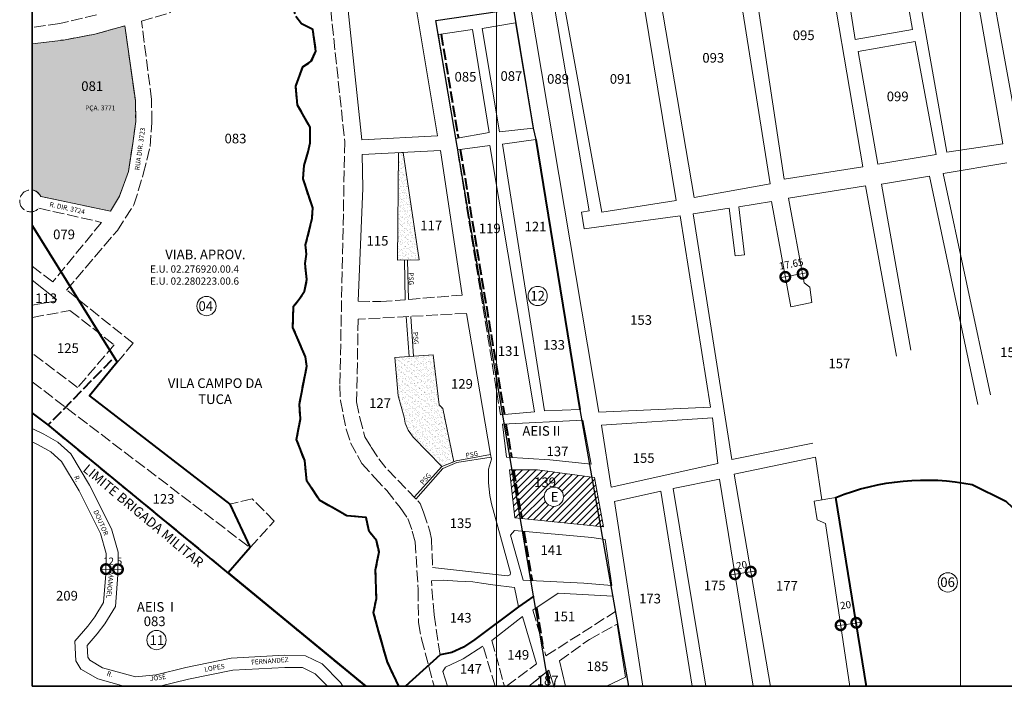
# Model space of a CAD drawing. Extents: x 183092 to 364274, y 1671495 to 3341629.
# Drawn here: x 183092 to 184116, y 1671495 to 1672189 of the extents above; entities that cross this region are included whole.
import ezdxf

# ---------------------------------------------------------------- set-up
doc = ezdxf.new("R2010")
doc.units = 0
doc.header["$MEASUREMENT"] = 0
doc.header["$XCLIPFRAME"] = 2
doc.linetypes.add('ACAD_ISO02W100', pattern=[15, 12, -3])
doc.layers.get('Defpoints').update_dxf_attribs({"linetype": 'CONTINUOUS'})
for name, color, linetype, lineweight in [('P-Area_escola', 6, 'CONTINUOUS', 9), ('P-Area_verde', 3, 'CONTINUOUS', 20), ('P-Cotas', 5, 'CONTINUOUS', 9), ('P-Ident_Area_Comp', 7, 'CONTINUOUS', 40), ('P-Ident_Area_Escola', 6, 'CONTINUOUS', 40), ('P-Ident_Area_Verde', 7, 'CONTINUOUS', 20), ('P-Ident_SUBUEU', 5, 'CONTINUOUS', 40), ('P-Ident_Trac_Viario', 7, 'CONTINUOUS', 20), ('P-Lim_area_comp', 40, 'ACAD_ISO02W100', 40), ('P-Lim_SUBUEU', 5, 'CONTINUOUS', 40), ('P-Lim_trac_viario', 1, 'CONTINUOUS', 20), ('P-Lim_trac_viario_proj', 1, 'ACAD_ISO02W100', 20), ('P-Malha', 7, 'CONTINUOUS', 9), ('P-Num_Quarteirão', 5, 'CONTINUOUS', 40), ('P-Texto_Geral', 5, 'CONTINUOUS', 20)]:
    doc.layers.add(name, color=color, linetype=linetype, lineweight=lineweight)
doc.layers.add('P-Gauss_Krueger', color=3, linetype='CONTINUOUS')
doc.layers.add('P-Imagem_raster', color=251, linetype='CONTINUOUS')
doc.styles.add('SIMPLEX', font='simplex.shx')
doc.dimstyles.get("Standard").update_dxf_attribs({"dimtxt": 7.5, "dimasz": 20, "dimexe": 0.18, "dimexo": 0.0625, "dimgap": 5, "dimtad": 1, "dimzin": 0, "dimdsep": 46, "dimtxsty": 'Standard', "dimblk": 'DOTSMALL', "dimcen": 0.09, "dimdle": 6, "dimse1": 1, "dimse2": 1, "dimadec": 0, "dimazin": 0, "dimtfac": 1, "dimtofl": 0, "dimtmove": 2, "dimatfit": 2, "dimldrblk": 'DOTSMALL', "dimfxl": 0, "dimtolj": 1, "dimtzin": 0, "dimlwd": 13, "dimarcsym": 0})
picture_1 = doc.add_image_def('image1.tif', size_in_pixel=(9992, 13435))
pattern_1 = [(37.5, (0, 0), (-0.157483395, 4.8170594225), [0, -3.8, 0, -4.25, 0, -4.0625]), (7.5, (0, 0), (4.424441763, 7.055365163), [0, -2.05, 0, -3.425, 0, -1.3125]), (327.5, (-3.075, 0), (7.785354654, 0.014147634), [0, -1.25, 0, -4.5, 0, -5.875]), (317.5, (-3.075, 0), (7.515316511, 2.194188912), [0, -0.625, 0, -2.95, 0, -3.375])]

# ---------------------------------------------------------------- blocks, each defined once
blk = doc.blocks.new('_DotSmall')
at = {"layer": 'P-Texto_Geral', "color": 0, "const_width": 0.5}
blk.add_lwpolyline([(-0.0625, 0, 1), (0.0625, 0, 1)], format="xyb", close=True, dxfattribs=at)
blk = doc.blocks.new('*D58')
at = {"layer": 'Defpoints', "color": 0}
for p in [(183945.4, 1671559.3), (183945.4, 1671559.3), (183961.7, 1671561.8)]:
    blk.add_point(p, dxfattribs=at)
at = {"layer": 'P-Cotas', "color": 0, "lineweight": 13}
blk.add_line((183967.6, 1671562.6), (183939.5, 1671558.4), dxfattribs=at)
at = {"layer": 'P-Cotas', "color": 0, "lineweight": 13, "xscale": 20, "yscale": 20, "zscale": 20}
for p, rotation in [((183961.7, 1671561.8), 8.500516280711432), ((183945.4, 1671559.3), 188.5005162807114)]:
    blk.add_blockref('_DotSmall', p, dxfattribs=dict(at, rotation=rotation))
at = {"layer": 'P-Cotas', "color": 0, "insert": (183950.6, 1671580.3), "char_height": 7.5, "attachment_point": 5, "rotation": 8.5005}
blk.add_mtext('\\A1;20', dxfattribs=at)
blk = doc.blocks.new('*D59')
at = {"layer": 'Defpoints', "color": 0}
for p in [(183835.5, 1671612.3), (183835.5, 1671612.3), (183852, 1671615)]:
    blk.add_point(p, dxfattribs=at)
at = {"layer": 'P-Cotas', "color": 0, "lineweight": 13}
blk.add_line((183857.9, 1671616), (183829.6, 1671611.3), dxfattribs=at)
at = {"layer": 'P-Cotas', "color": 0, "lineweight": 13, "xscale": 20, "yscale": 20, "zscale": 20}
for p, rotation in [((183852, 1671615), 9.286775557208218), ((183835.5, 1671612.3), 189.2867755572082)]:
    blk.add_blockref('_DotSmall', p, dxfattribs=dict(at, rotation=rotation))
at = {"layer": 'P-Cotas', "color": 0, "insert": (183842.5, 1671621.8), "char_height": 7.5, "attachment_point": 5, "rotation": 9.2868}
blk.add_mtext('\\A1;20', dxfattribs=at)
blk = doc.blocks.new('*D60')
at = {"layer": 'Defpoints', "color": 0}
for p in [(183887.9, 1671921.5), (183887.9, 1671921.5), (183905.9, 1671924.8)]:
    blk.add_point(p, dxfattribs=at)
at = {"layer": 'P-Cotas', "color": 0, "lineweight": 13}
blk.add_line((183911.8, 1671925.9), (183882, 1671920.4), dxfattribs=at)
at = {"layer": 'P-Cotas', "color": 0, "lineweight": 13, "xscale": 20, "yscale": 20, "zscale": 20}
for p, rotation in [((183887.9, 1671921.5), 190.427896858944), ((183905.9, 1671924.8), 10.42789685894404)]:
    blk.add_blockref('_DotSmall', p, dxfattribs=dict(at, rotation=rotation))
at = {"layer": 'P-Cotas', "color": 0, "insert": (183894, 1671934.9), "char_height": 7.5, "attachment_point": 5, "rotation": 10.4279}
blk.add_mtext('\\A1;17.65', dxfattribs=at)

msp = doc.modelspace()

# ---------------------------------------------------------------- hatches: boundary and pattern name
at = {"layer": 'P-Area_escola'}
h = msp.add_hatch(dxfattribs=at)
h.set_pattern_fill('ANSI31', color=256, scale=40, style=0)
h.paths.add_polyline_path([(183689.676, 1671712.735), (183630.329, 1671721.029), (183601.011, 1671720.988), (183606.88, 1671670.849), (183698.807, 1671661.517)])
h.paths.add_polyline_path([(183657.245, 1671692.894, -1), (183637.215, 1671692.894, -1)], flags=16)
h.paths.add_polyline_path([(183641.442, 1671700.362), (183652.649, 1671700.362), (183652.649, 1671685.339), (183641.442, 1671685.339)], flags=8)
at = {"layer": 'P-Area_verde', "lineweight": 9}
h = msp.add_hatch(dxfattribs=at)
h.set_pattern_fill('AR-SAND', color=256, scale=2.5, style=0)
h.set_pattern_definition(pattern_1)
h.paths.add_polyline_path([(183201.455, 1672182.548), (183170.247, 1672173.861), (183137.594, 1672167.78), (183105.113, 1672163.819), (183105.068, 1672050.8), (183208.091, 1672050.8), (183209.557, 1672060.092), (183212.632, 1672083.027), (183212.282, 1672104.94)])
h.paths.add_polyline_path([(183105.068, 1672050.8), (183105.053, 1672011.802, -0.25648606), (183113.812, 1672005.169), (183186.363, 1671989.886), (183195.645, 1672005.373), (183204.962, 1672030.964), (183208.091, 1672050.8)])
h.paths.add_polyline_path([(183155.677, 1672100.903), (183195.857, 1672100.903), (183195.857, 1672091.722), (183155.677, 1672091.722)], flags=24)
h = msp.add_hatch(dxfattribs=at)
h.set_pattern_fill('AR-SAND', color=256, scale=2.5, style=0)
h.set_pattern_definition(pattern_1)
h.paths.add_polyline_path([(183484.792, 1671938.696), (183507.354, 1671939.092), (183490.755, 1672050.8), (183490.523, 1672050.8), (183485.624, 1672050.553)])
h = msp.add_hatch(dxfattribs=at)
h.set_pattern_fill('AR-SAND', color=256, scale=2.503797, style=0)
h.set_pattern_definition([(37.5, (-300761.5208, -5011480.7133), (-0.157722564, 4.82437505), [0, -3.805771028, 0, -4.256454439, 0, -4.0686696844]), (7.5, (-300761.521, -5011480.7133), (4.4311611255, 7.0660800865), [0, -2.0531133177, 0, -3.4302015186, 0, -1.3144932827]), (327.5, (-300764.6004, -5011480.7133), (7.7971782067, 0.0141691197), [0, -1.2518983644, 0, -4.506834112, 0, -5.8839223129]), (317.5, (-300764.6004, -5011480.713), (7.526729959, 2.1975212085), [0, -0.6259491822, 0, -2.95448014, 0, -3.380125584])])
h.paths.add_polyline_path([(183485.526, 1671797.714), (183491.705, 1671775.58), (183492.747, 1671769.271), (183495.872, 1671762.21), (183501.122, 1671754.961), (183530.731, 1671724.31), (183543.297, 1671729.216), (183531.964, 1671784.522), (183527.97, 1671788.38), (183521.769, 1671840.366), (183481.869, 1671837.781)])

# ---------------------------------------------------------------- linework, layer by layer
at = {"layer": 'P-Area_escola'}
msp.add_lwpolyline([(183606.88, 1671670.849), (183606.88, 1671670.849), (183698.807, 1671661.517), (183698.807, 1671661.517), (183689.676, 1671712.735), (183689.676, 1671712.735), (183630.329, 1671721.029), (183601.011, 1671720.988), (183606.88, 1671670.849)], dxfattribs=at)
msp.add_circle((183647.23, 1671692.894), 10.015, dxfattribs=at)
at = {"layer": 'P-Area_verde'}
msp.add_lwpolyline([(183105, 1672163.805), (183137.594, 1672167.78), (183170.247, 1672173.861), (183201.455, 1672182.548), (183201.455, 1672182.548), (183212.282, 1672104.94), (183212.282, 1672104.94), (183212.632, 1672083.027), (183209.557, 1672060.092), (183204.962, 1672030.964), (183195.645, 1672005.373), (183186.362, 1671989.885), (183186.362, 1671989.885), (183186.222, 1671989.916), (183186.222, 1671989.916), (183113.812, 1672005.169), (183113.812, 1672005.169), (183113.812, 1672005.169, 0.25773238), (183105, 1672011.81, 0.25773238)], format="xyb", dxfattribs=at)
at = {"layer": 'P-Area_verde', "linetype": 'Continuous', "flags": 128}
msp.add_lwpolyline([(183484.792, 1671938.696), (183507.354, 1671939.092), (183490.753, 1672050.812), (183485.624, 1672050.553), (183484.792, 1671938.696)], dxfattribs=at)
at = {"layer": 'P-Area_verde'}
msp.add_lwpolyline([(183530.731, 1671724.31), (183501.122, 1671754.961), (183495.872, 1671762.21), (183492.747, 1671769.271), (183491.705, 1671775.58), (183485.526, 1671797.714), (183481.869, 1671837.781), (183481.869, 1671837.781), (183521.769, 1671840.366), (183521.769, 1671840.366), (183521.769, 1671840.366), (183527.97, 1671788.38), (183531.964, 1671784.522), (183543.297, 1671729.216), (183543.297, 1671729.216), (183530.731, 1671724.31)], dxfattribs=at)
at = {"layer": 'P-Cotas', "lineweight": 13}
msp.add_line((183175.648, 1671617.729), (183200.145, 1671617.34), dxfattribs=at)
at = {"layer": 'P-Gauss_Krueger'}
for p, q in [((183105, 1674270), (183105, 1671496)), ((183105, 1671496), (185518, 1671496))]:
    msp.add_line(p, q, dxfattribs=at)
at = {"layer": 'P-Ident_SUBUEU', "lineweight": 9}
for centre, radius in [((183630.496, 1671901.646), 10.006), ((183286.159, 1671891.106), 10.015), ((184056.843, 1671603.844), 10.015), ((183234.205, 1671543.888), 10.015)]:
    msp.add_circle(centre, radius, dxfattribs=at)
at = {"layer": 'P-Lim_area_comp', "flags": 128}
for points in [[(183485.961, 1671496), (183474.294, 1671521.011), (183466.086, 1671549.706), (183459.773, 1671572.41), (183462.927, 1671587.074), (183462.927, 1671587.074), (183461.98, 1671617.03), (183461.98, 1671617.03), (183465.586, 1671635.758), (183465.586, 1671635.758), (183462.802, 1671647.406), (183455.35, 1671656.6), (183452.095, 1671671.212), (183452.095, 1671671.212), (183452.095, 1671671.212), (183452.095, 1671671.212), (183431.989, 1671672.997), (183431.989, 1671672.997), (183403.802, 1671689.45), (183403.802, 1671689.45), (183403.802, 1671689.45), (183390.576, 1671709.065), (183388.299, 1671730.412), (183388.299, 1671730.412), (183379.836, 1671752.495), (183379.836, 1671752.495), (183379.836, 1671752.495), (183383.802, 1671773.888), (183382.73, 1671789.031), (183382.73, 1671789.031), (183390.527, 1671828.716), (183390.527, 1671828.716), (183389.227, 1671838.326), (183375.966, 1671868.973), (183375.966, 1671868.973), (183376.631, 1671890.975), (183376.631, 1671890.975), (183376.631, 1671890.975), (183382.67, 1671898.317), (183387.941, 1671906.508), (183390.541, 1671918.715), (183388.721, 1671935.338), (183390.287, 1671945.031), (183390.287, 1671945.031), (183389.24, 1671954.647), (183395.937, 1671982.448), (183395.937, 1671982.448), (183395.937, 1671982.448), (183396.621, 1671993.19), (183386.726, 1672023.306), (183386.726, 1672023.306), (183386.726, 1672023.306), (183387.606, 1672037.327), (183391.994, 1672051.349), (183393.887, 1672060.763), (183394.067, 1672077.108), (183380.747, 1672100.002), (183380.747, 1672100.002), (183379.036, 1672119.686), (183379.036, 1672119.686), (183386.486, 1672139.863), (183395.084, 1672145.693), (183399.953, 1672156.069), (183396.833, 1672178.666), (183384.969, 1672184.592), (183379.036, 1672192.133), (183379.036, 1672192.133), (183379.036, 1672192.133), (183368.566, 1672230.248), (183368.566, 1672230.248), (183368.566, 1672230.248), (183368.566, 1672230.248), (183369.392, 1672250.917), (183370.788, 1672258.743), (183369.172, 1672276.723), (183367.095, 1672285.022), (183366.623, 1672297.021), (183366.161, 1672303.476), (183364.776, 1672314.31), (183357.702, 1672323.011), (183347.056, 1672328.97), (183330.901, 1672337.172), (183324.438, 1672342.567)], [(183451.82, 1671496), (183451.82, 1671496), (183451.82, 1671496), (183451.82, 1671496), (183451.82, 1671496), (183121.654, 1671767.548), (183121.654, 1671767.548), (183121.654, 1671767.548), (183121.654, 1671767.548), (183121.654, 1671767.548), (183190.28, 1671837.834)]]:
    msp.add_lwpolyline(points, dxfattribs=at)
at = {"layer": 'P-Lim_area_comp'}
for points in [[(183530.057, 1672173.764), (183548.021, 1672065.827)], [(183550.017, 1672053.834), (183595.862, 1671778.365)], [(183597.506, 1671768.488), (183603.268, 1671733.868)], [(183605.411, 1671720.994), (183613.874, 1671670.139)], [(183616.077, 1671656.902), (183624.593, 1671605.734)], [(183629.286, 1671577.536), (183635.604, 1671539.574)], [(183640.337, 1671511.135), (183642.856, 1671496)]]:
    msp.add_lwpolyline(points, dxfattribs=at)
at = {"layer": 'P-Lim_SUBUEU', "color": 5, "lineweight": 30}
for p, q in [((183524.464, 1672188.214), (183605.187, 1672199.922)), ((183605.209, 1672199.926), (183625.859, 1672076.264)), ((183642.192, 1671496), (183524.464, 1672188.214)), ((183625.859, 1672076.264), (183627.129, 1672070.304)), ((183627.129, 1672070.304), (183628.399, 1672064.344)), ((183674.17, 1671783.718), (183725.008, 1671496))]:
    msp.add_line(p, q, dxfattribs=at)
at = {"layer": 'P-Lim_SUBUEU'}
msp.add_line((183628.399, 1672064.344), (183674.17, 1671783.718), dxfattribs=at)
for points in [[(183485.961, 1671496), (183474.294, 1671521.011), (183466.086, 1671549.706), (183459.773, 1671572.41), (183462.927, 1671587.074), (183462.927, 1671587.074), (183461.98, 1671617.03), (183461.98, 1671617.03), (183465.586, 1671635.758), (183465.586, 1671635.758), (183462.802, 1671647.406), (183455.35, 1671656.6), (183452.095, 1671671.212), (183452.095, 1671671.212), (183452.095, 1671671.212), (183452.095, 1671671.212), (183431.989, 1671672.997), (183431.989, 1671672.997), (183403.802, 1671689.45), (183403.802, 1671689.45), (183403.802, 1671689.45), (183390.576, 1671709.065), (183388.299, 1671730.412), (183388.299, 1671730.412), (183379.836, 1671752.495), (183379.836, 1671752.495), (183379.836, 1671752.495), (183383.802, 1671773.888), (183382.73, 1671789.031), (183382.73, 1671789.031), (183390.527, 1671828.716), (183390.527, 1671828.716), (183389.227, 1671838.326), (183375.966, 1671868.973), (183375.966, 1671868.973), (183376.631, 1671890.975), (183376.631, 1671890.975), (183376.631, 1671890.975), (183382.67, 1671898.317), (183387.941, 1671906.508), (183390.541, 1671918.715), (183388.721, 1671935.338), (183390.287, 1671945.031), (183390.287, 1671945.031), (183389.24, 1671954.647), (183395.937, 1671982.448), (183395.937, 1671982.448), (183395.937, 1671982.448), (183396.621, 1671993.19), (183386.726, 1672023.306), (183386.726, 1672023.306), (183386.726, 1672023.306), (183387.606, 1672037.327), (183391.994, 1672051.349), (183393.887, 1672060.763), (183394.067, 1672077.108), (183380.747, 1672100.002), (183380.747, 1672100.002), (183379.036, 1672119.686), (183379.036, 1672119.686), (183386.486, 1672139.863), (183395.084, 1672145.693), (183399.953, 1672156.069), (183396.833, 1672178.666), (183384.969, 1672184.592), (183379.036, 1672192.133)], [(183104.886, 1671974.999), (183104.886, 1671974.999), (183193.451, 1671832.74), (183193.451, 1671832.74), (183193.451, 1671832.74), (183193.451, 1671832.74), (183193.451, 1671832.74), (183193.451, 1671832.74), (183193.451, 1671832.74), (183193.451, 1671832.74), (183164.459, 1671797.754), (183310.4, 1671685.223), (183331.415, 1671640.059), (183308.596, 1671613.796), (183308.596, 1671613.796), (183451.82, 1671496), (183451.82, 1671496), (183451.82, 1671496), (183451.82, 1671496)], [(183451.82, 1671496), (183121.654, 1671767.548), (183105, 1671780.276)], [(183626.307, 1671589.402), (183610.446, 1671578.331), (183565.031, 1671544.391), (183553.192, 1671536.44), (183541.159, 1671531.009), (183528.93, 1671528.657), (183493.012, 1671496)]]:
    msp.add_lwpolyline(points, dxfattribs=at)
msp.add_lwpolyline([(183972.326, 1671495.748), (183972.326, 1671495.748), (183972.326, 1671495.748), (183972.326, 1671495.748), (183940.547, 1671692.194, -0.14576184), (184082.289, 1671705.533), (184117.254, 1671688.228), (184144.195, 1671662.619), (184178.166, 1671626.414), (184191.707, 1671610.019), (184204.717, 1671593.625), (184216.565, 1671574.826), (184227.56, 1671551.856), (184236.653, 1671532.463), (184248.203, 1671514.789), (184144.522, 1671496)], format="xyb", dxfattribs=at)
at = {"layer": 'P-Lim_trac_viario'}
msp.add_line((183647.592, 1671494.755), (183642.234, 1671512.652), dxfattribs=at)
for points in [[(184257.036, 1672083.397), (184257.036, 1672083.397), (184257.036, 1672083.397), (184131.485, 1672063.096), (184131.485, 1672063.096), (184084.616, 1672321.296), (184084.616, 1672321.296), (184214.179, 1672340.907), (184214.179, 1672340.907)], [(183968.564, 1672035.954), (183924.474, 1672294.679), (183924.474, 1672294.679), (183847.601, 1672283.148), (183847.601, 1672283.148), (183847.601, 1672283.148), (183847.601, 1672283.148), (183886.554, 1672023.236), (183886.554, 1672023.236), (183886.554, 1672023.236), (183968.564, 1672035.954)], [(183872.269, 1672018.163), (183872.269, 1672018.163), (183872.269, 1672018.163), (183872.269, 1672018.163), (183872.269, 1672018.163), (183830.705, 1672280.316), (183830.705, 1672280.316), (183749.276, 1672263.282), (183749.276, 1672263.282), (183749.276, 1672263.282), (183793.316, 1672004.066), (183793.316, 1672004.066), (183872.269, 1672018.163)], [(183697.179, 1671988.655), (183650.388, 1672246.489), (183650.388, 1672246.489), (183650.388, 1672246.489), (183650.388, 1672246.489), (183731.95, 1672260.122), (183774.523, 1672000.849), (183697.179, 1671988.655)], [(183625.859, 1672076.264), (183625.859, 1672076.264), (183607.395, 1672185.553), (183607.395, 1672185.553), (183572.672, 1672179.886), (183590.668, 1672072.332), (183590.668, 1672072.332)], [(184044.835, 1672048.9), (183984.172, 1672038.78), (183984.172, 1672038.78), (183963.59, 1672155.825), (183963.59, 1672155.825), (184023.034, 1672166.221), (184023.034, 1672166.221), (184044.835, 1672048.9)], [(183594.064, 1672059.554), (183637.73, 1671782.094), (183674.17, 1671783.718), (183674.17, 1671783.718), (183628.399, 1672064.344), (183628.399, 1672064.344), (183628.399, 1672064.344), (183628.399, 1672064.344), (183628.399, 1672064.344), (183594.064, 1672059.554)], [(183817.849, 1671727.414), (183706.729, 1671702.68), (183696.723, 1671767.409), (183696.723, 1671767.409), (183812.056, 1671775.039)], [(183642.947, 1671731.31), (183597.945, 1671734.211), (183593.88, 1671768.301), (183677.297, 1671772.606), (183677.297, 1671772.606), (183685.917, 1671726.668)], [(183700.559, 1671648.391), (183686.671, 1671650.511), (183606.479, 1671657.771), (183606.479, 1671657.771), (183602.153, 1671653.008), (183615.466, 1671606.194), (183678.569, 1671603.01), (183707.729, 1671600.462), (183707.729, 1671600.462)]]:
    msp.add_lwpolyline(points, close=True, dxfattribs=at)
for points in [[(184113.912, 1672059.658), (184113.912, 1672059.658), (184056.001, 1672051.238), (184010.312, 1672307.858), (184010.312, 1672307.858), (184068.984, 1672318.294), (184068.984, 1672318.294), (184113.912, 1672059.658), (184113.912, 1672059.658)], [(183960.591, 1672168.307), (183940.606, 1672297.63), (183940.606, 1672297.63), (183997.693, 1672307.204), (183997.693, 1672307.204), (183997.693, 1672307.204), (184020.036, 1672178.832), (183960.591, 1672168.307)], [(183426.493, 1672264.223), (183447.741, 1672063.987), (183447.741, 1672063.987), (183526.47, 1672068.296), (183526.47, 1672068.296), (183496.874, 1672245.39)], [(183640.771, 1672244.767), (183683.907, 1671990.106), (183683.907, 1671990.106), (183683.907, 1671990.106), (183676.095, 1671988.844), (183678.806, 1671971.409), (183678.806, 1671971.409), (183778.644, 1671984.802), (183778.644, 1671984.802), (183778.644, 1671984.802), (183778.644, 1671984.802), (183809.97, 1671786.102), (183809.97, 1671786.102), (183809.97, 1671786.102), (183809.97, 1671786.102)], [(183809.97, 1671786.102), (183694.092, 1671780.728), (183694.092, 1671780.728), (183694.092, 1671780.728), (183694.092, 1671780.728), (183694.092, 1671780.728), (183694.092, 1671780.728), (183694.092, 1671780.728), (183694.092, 1671780.728), (183616.649, 1672240.46)], [(183545.075, 1672065.306), (183579.963, 1672071.484), (183562.791, 1672178.688), (183527.311, 1672173.351)], [(183552.045, 1671902.594), (183529.541, 1672052.764), (183529.541, 1672052.764), (183529.541, 1672052.764), (183448.017, 1672048.66), (183448.017, 1672048.66), (183448.594, 1672013.625), (183448.594, 1672013.625), (183443.893, 1671896.083), (183443.893, 1671896.083), (183443.893, 1671896.083)], [(183591.799, 1671777.993), (183627.094, 1671781.226), (183627.094, 1671781.226), (183580.564, 1672058.118), (183580.564, 1672058.118), (183547.009, 1672053.412)], [(184118.354, 1672040.168), (184052.108, 1672028.955), (184052.108, 1672028.955), (184101.36, 1671798.966), (184101.36, 1671798.966), (184101.36, 1671798.966)], [(184087.929, 1671788.73), (184087.929, 1671788.73), (184087.929, 1671788.73), (184037.677, 1672026.138), (184037.677, 1672026.138), (183987.769, 1672017.742), (183987.769, 1672017.742), (183987.769, 1672017.742), (184018.464, 1671845.416), (184018.464, 1671845.416)], [(184003.471, 1671838.967), (184003.471, 1671838.967), (183971.413, 1672016.175), (183971.413, 1672016.175), (183971.413, 1672016.175), (183891.121, 1672003.216), (183891.121, 1672003.216), (183907.676, 1671915.202), (183907.676, 1671915.202), (183913.415, 1671910.655), (183915.498, 1671894.731), (183893.585, 1671890.425), (183873.458, 1671999.789), (183873.458, 1671999.789), (183839.654, 1671994.35), (183845.319, 1671944.468), (183835.822, 1671943.352), (183829.484, 1671992.919), (183792.041, 1671987.161), (183792.041, 1671987.161), (183792.041, 1671987.161), (183792.041, 1671987.161), (183832.18, 1671731.64), (183832.18, 1671731.64), (183832.18, 1671731.64), (183916.53, 1671748.702)], [(183105, 1671918.206), (183130.079, 1671898.007), (183128.933, 1671896.074), (183105, 1671892.078)], [(183521.206, 1671619.239), (183599.02, 1671610.49), (183601.994, 1671611.765), (183602.357, 1671613.713), (183582.477, 1671685.599), (183580.654, 1671694.121), (183579.345, 1671707.345), (183579.2, 1671721.732), (183582.399, 1671732.05), (183581.532, 1671736.819), (183556.476, 1671883.575)], [(183427.912, 1671496), (183425.591, 1671499.865), (183406.565, 1671519.043), (183388.969, 1671527.631), (183367.31, 1671528.017), (183311.82, 1671525.118), (183264.696, 1671515.337), (183233.84, 1671507.894), (183212.327, 1671505.616), (183178.076, 1671515.105), (183164.787, 1671522.826), (183162.788, 1671526.222), (183161.984, 1671538.271), (183172.613, 1671550.455), (183180.454, 1671560.902), (183191.412, 1671578.892), (183194.054, 1671611.71), (183194.43, 1671635.385), (183187.568, 1671659.385), (183164.642, 1671705.071), (183145.066, 1671737.553), (183131.692, 1671749.738), (183116.95, 1671758.048), (183105, 1671763.897)], [(183200.219, 1671496), (183173.188, 1671503.489), (183155.676, 1671513.663), (183150.513, 1671522.434), (183149.168, 1671542.595), (183162.892, 1671558.326), (183170.093, 1671567.921), (183179.191, 1671582.857), (183181.562, 1671612.312), (183181.903, 1671633.731), (183175.872, 1671654.824), (183153.687, 1671699.033), (183135.3, 1671729.54), (183124.32, 1671739.544), (183111.128, 1671746.981), (183105, 1671749.98)], [(183530.731, 1671724.31), (183545.691, 1671730.15), (183581.563, 1671736.647)], [(183531.906, 1671722.312), (183546.505, 1671728.397), (183546.505, 1671728.397), (183582.034, 1671734.057)], [(183925.924, 1671689.71), (183919.306, 1671733.991), (183919.306, 1671733.991), (183919.306, 1671733.991), (183834.643, 1671716.401), (183834.643, 1671716.401), (183872.478, 1671495.681), (183872.478, 1671495.681), (183872.478, 1671495.681)], [(183502.102, 1671692.31), (183530.731, 1671724.31)], [(183531.906, 1671722.312), (183531.906, 1671722.312), (183531.906, 1671722.312)], [(183606.88, 1671670.849), (183606.88, 1671670.849), (183698.807, 1671661.517), (183698.807, 1671661.517), (183689.676, 1671712.735), (183689.676, 1671712.735), (183630.329, 1671721.029), (183601.011, 1671720.988), (183606.88, 1671670.849)], [(183854.505, 1671496), (183819.344, 1671711.025), (183819.344, 1671711.025), (183819.344, 1671711.025), (183771.249, 1671701.291), (183805.25, 1671496)], [(183739.891, 1671496), (183710.364, 1671687.97), (183710.364, 1671687.97), (183758.672, 1671698.671), (183758.672, 1671698.671), (183791.184, 1671496)], [(183972.326, 1671495.748), (183972.326, 1671495.748), (183940.6, 1671692.203), (183918.065, 1671688.375), (183921.046, 1671669.023), (183929.592, 1671665.168), (183954.916, 1671495.735), (183954.916, 1671495.735)], [(183519.938, 1671605.633), (183532.232, 1671606.258), (183546.982, 1671605.288), (183563.091, 1671604.319), (183572.212, 1671603.155), (183583.857, 1671601.409), (183606.37, 1671598.5), (183606.37, 1671598.5), (183610.446, 1671578.331), (183610.446, 1671578.331), (183610.446, 1671578.331), (183565.031, 1671544.391), (183553.192, 1671536.44), (183541.159, 1671531.009), (183528.93, 1671528.657), (183528.93, 1671528.657)], [(183711.27, 1671573.577), (183708.705, 1671589.547), (183708.705, 1671589.547), (183651.881, 1671592.701), (183651.881, 1671592.701), (183651.881, 1671592.701), (183625.442, 1671574.957)], [(183629.348, 1671519.25), (183614.812, 1671568.376), (183614.812, 1671568.376), (183582.933, 1671543.495), (183582.933, 1671543.495)], [(183713.139, 1671560.457), (183721.688, 1671505.425), (183702.038, 1671496)], [(183573.605, 1671537.634), (183552.851, 1671524.242), (183534.76, 1671515.83), (183531.883, 1671511.037), (183536.582, 1671496)], [(183659.441, 1671496), (183653.3, 1671522.181)], [(183411.818, 1671496), (183399.181, 1671508.738), (183385.977, 1671515.182), (183367.525, 1671515.511), (183313.425, 1671512.685), (183267.433, 1671503.139), (183237.837, 1671496)], [(183642.234, 1671512.652), (183620.844, 1671495.544), (183620.844, 1671495.544)], [(183647.219, 1671496), (183642.234, 1671512.652)]]:
    msp.add_lwpolyline(points, dxfattribs=at)
at = {"layer": 'P-Lim_trac_viario', "flags": 128}
for points in [[(183492.567, 1671897.775), (183491.998, 1671938.822)], [(183496.194, 1671898.068), (183495.255, 1671938.879)], [(183493.741, 1671880.164), (183496.967, 1671838.759)], [(183498.525, 1671880.424), (183501.257, 1671839.037)], [(183503.857, 1671690.487), (183531.906, 1671722.312)]]:
    msp.add_lwpolyline(points, dxfattribs=at)
at = {"layer": 'P-Lim_trac_viario_proj'}
for points in [[(183407.301, 1672274.003), (183429.956, 1672061.954), (183429.956, 1672061.954), (183429.956, 1672061.954), (183429.956, 1672061.954), (183429.956, 1672061.954), (183429.956, 1672061.954), (183429.956, 1672061.954), (183429.956, 1672061.954), (183429.956, 1672061.954), (183424.818, 1671808.628), (183424.818, 1671808.628), (183424.818, 1671808.628), (183424.818, 1671808.628), (183424.818, 1671808.628), (183424.818, 1671808.628), (183424.818, 1671808.628), (183424.818, 1671808.628), (183424.818, 1671808.628), (183424.818, 1671808.628), (183425.343, 1671793.027), (183431.534, 1671763.051), (183435.996, 1671748.841), (183447.688, 1671727.606), (183461.03, 1671712.613), (183473.52, 1671699.341), (183487.605, 1671681.557), (183495.577, 1671670.143), (183500.128, 1671657.211), (183503.048, 1671646.098), (183506.237, 1671596.338), (183506.511, 1671561.969), (183506.511, 1671561.969), (183509.7, 1671545.247), (183522.757, 1671496)], [(183105, 1671812.322), (183105, 1671812.322), (183105, 1671812.322), (183331.415, 1671640.059), (183331.415, 1671640.059), (183331.415, 1671640.059), (183331.415, 1671640.059), (183331.415, 1671640.059), (183331.415, 1671640.059), (183356.625, 1671667.556), (183333.632, 1671690.802), (183310.4, 1671685.223), (183310.4, 1671685.223), (183310.4, 1671685.223), (183310.4, 1671685.223), (183164.459, 1671797.754), (183164.459, 1671797.754), (183209.798, 1671852.467), (183209.798, 1671852.467), (183140.693, 1671907.809), (183140.693, 1671907.809), (183140.693, 1671907.809), (183193.49, 1671969.877), (183210.784, 1671996.455), (183220.489, 1672028.278), (183227.477, 1672056.971), (183229.418, 1672082.174), (183229.03, 1672105.826), (183229.03, 1672105.826), (183218.551, 1672187.425), (183218.551, 1672187.425), (183248.942, 1672196.404)], [(183171.824, 1672194.085), (183133.592, 1672184.853), (183105, 1672180.822)], [(183527.311, 1672173.351), (183545.075, 1672065.306)], [(183547.009, 1672053.412), (183591.799, 1671777.993)], [(183443.893, 1671896.083), (183467.303, 1671895.728), (183467.303, 1671895.728), (183492.567, 1671897.775)], [(183496.194, 1671898.068), (183552.045, 1671902.594)], [(183105.29, 1671879.387), (183105.29, 1671879.387), (183144.228, 1671886.509), (183144.228, 1671886.509), (183144.228, 1671886.509), (183190.208, 1671850.905), (183190.208, 1671850.905), (183190.208, 1671850.905), (183190.208, 1671850.905), (183152.221, 1671806.397), (183152.221, 1671806.397), (183152.221, 1671806.397), (183105, 1671842.238), (183105, 1671842.238)], [(183556.476, 1671883.575), (183443.902, 1671877.453), (183443.902, 1671877.453), (183443.902, 1671877.453), (183443.902, 1671877.453), (183442.27, 1671791.505), (183442.27, 1671791.505), (183442.27, 1671791.505), (183445.551, 1671774.972), (183450.783, 1671755.329), (183457.383, 1671744.573), (183465.216, 1671732.452), (183474.569, 1671720.888), (183474.569, 1671720.888), (183474.569, 1671720.888), (183508.351, 1671685.823), (183511.694, 1671676.743), (183518.511, 1671657.1), (183520.189, 1671648.898), (183521.206, 1671619.239)], [(183528.93, 1671528.657), (183522.722, 1671570.379), (183519.938, 1671605.633)], [(183625.442, 1671574.957), (183639.079, 1671527.474), (183639.079, 1671527.474), (183711.27, 1671573.577)], [(183653.3, 1671522.181), (183684.187, 1671544.57), (183713.139, 1671560.457)], [(183586.137, 1671496), (183573.605, 1671537.634)], [(183582.933, 1671543.495), (183595.869, 1671496)], [(183598.143, 1671496), (183629.348, 1671519.25)], [(183642.234, 1671512.652), (183621.413, 1671496)]]:
    msp.add_lwpolyline(points, dxfattribs=at)
msp.add_lwpolyline([(183105, 1672163.805), (183137.594, 1672167.78), (183170.247, 1672173.861), (183201.455, 1672182.548), (183201.455, 1672182.548), (183212.282, 1672104.94), (183212.282, 1672104.94), (183212.632, 1672083.027), (183209.557, 1672060.092), (183204.962, 1672030.964), (183195.645, 1672005.373), (183186.362, 1671989.885), (183186.362, 1671989.885), (183186.222, 1671989.916), (183186.222, 1671989.916), (183113.812, 1672005.169), (183113.812, 1672005.169), (183113.812, 1672005.169, 3.38511458), (183111.909, 1671992.91), (183111.909, 1671992.91), (183177.068, 1671978.178), (183177.068, 1671978.178), (183177.068, 1671978.178), (183177.068, 1671978.178), (183126.414, 1671916.255), (183126.414, 1671916.255), (183105, 1671932.485)], format="xyb", dxfattribs=at)
at = {"layer": 'P-Malha'}
for p, q in [((183587.6, 1674270), (183587.6, 1671496)), ((184070.2, 1674270), (184070.2, 1671496))]:
    msp.add_line(p, q, dxfattribs=at)

# ---------------------------------------------------------------- block references
at = {"layer": 'P-Cotas', "lineweight": 13, "xscale": 19.99999999998783, "yscale": 20, "zscale": 20}
for p, rotation in [((183181.647, 1671617.634), 179.0899657234509), ((183194.145, 1671617.436), 359.0899657234509)]:
    msp.add_blockref('_DotSmall', p, dxfattribs=dict(at, rotation=rotation))

# ---------------------------------------------------------------- texts
at = {"layer": 'P-Cotas', "insert": (183188.585, 1671624.908), "char_height": 7.5, "attachment_point": 5, "rotation": 359.089966}
msp.add_mtext('12.5', dxfattribs=at)
at = {"layer": 'P-Ident_Area_Comp', "linetype": 'Continuous', "insert": (183285.016, 1671949.809), "char_height": 10.01519, "width": 99.75363, "attachment_point": 2, "style": 'SIMPLEX'}
msp.add_mtext('{\\Fsimplex.shx;VIAB. APROV.}', dxfattribs=at)
at = {"layer": 'P-Ident_Area_Comp', "linetype": 'Continuous', "lineweight": 20, "insert": (183227.459, 1671933.4), "char_height": 7.51139, "width": 116.86345, "attachment_point": 1, "style": 'SIMPLEX'}
msp.add_mtext('{\\Fsimplex.shx;E.U. 02.276920.00.4\\PE.U. 02.280223.00.6}', dxfattribs=at)
at = {"layer": 'P-Ident_Area_Comp', "style": 'SIMPLEX'}
for s, insert, char_height, width, attachment_point in [('VILA CAMPO DA TUCA', (183295.088, 1671816.022), 10.01519, 99.7536, 2), ('AEIS II', (183614.583, 1671766.336), 10, 54.3682, 1), ('AEIS  I', (183233.103, 1671583.362), 10.0152, 56.94003, 2)]:
    msp.add_mtext(s, dxfattribs=dict(at, insert=insert, char_height=char_height, width=width, attachment_point=attachment_point))
at = {"layer": 'P-Ident_Area_Comp', "insert": (183223.763, 1671677.155), "char_height": 10.01519, "width": 189.63442, "attachment_point": 2, "rotation": 320.113314, "style": 'SIMPLEX'}
msp.add_mtext('LIMITE BRIGADA MILITAR', dxfattribs=at)
at = {"layer": 'P-Ident_Area_Escola', "color": 6, "linetype": 'Continuous', "insert": (183643.946, 1671697.858), "char_height": 10.01519, "width": 7.00793, "attachment_point": 1, "style": 'SIMPLEX'}
msp.add_mtext('{\\Fsimplex.shx;E}', dxfattribs=at)
at = {"layer": 'P-Ident_Area_Verde', "insert": (183175.767, 1672099.651), "char_height": 5.00759, "width": 43.37307, "attachment_point": 2}
msp.add_mtext('{\\Fsimplex.shx;PÇA. 3771}', dxfattribs=at)
at = {"layer": 'P-Ident_SUBUEU', "style": 'SIMPLEX'}
msp.add_text('12', height=10.006, rotation=359.94222, dxfattribs=at).set_placement((183622.886, 1671896.88))
msp.add_text('11', height=10.0152, dxfattribs=at).set_placement((183227.023, 1671538.825))
at = {"layer": 'P-Ident_SUBUEU', "char_height": 10.01519, "width": 14.88958, "attachment_point": 1, "style": 'SIMPLEX'}
for s, insert in [('{\\Fsimplex.shx;04}', (183277.877, 1671896.129)), ('{\\Fsimplex.shx;06}', (184049.04, 1671609.057))]:
    msp.add_mtext(s, dxfattribs=dict(at, insert=insert))
at = {"layer": 'P-Ident_Trac_Viario', "style": 'SIMPLEX'}
for s, height, rotation, p in [('RUA DIR. 3723', 5.00759, 82.276342, (183216.479, 1672032.128)), ('R. DIR. 3724', 5.00759, 347.390337, (183122.572, 1671994.711)), ('PSG', 5.0076, 270.708094, (183496.359, 1671926.082)), ('PSG', 5.0076, 273.370407, (183500.871, 1671864.121)), ('PSG', 5.0076, 10.569558, (183556.08, 1671733.289)), ('R.', 5.0076, 292.401163, (183148.355, 1671713.697)), ('PSG', 5.0076, 47.912785, (183511.342, 1671704.968)), ('DOUTOR', 5.0076, 294.171275, (183168.464, 1671677.765)), ('MANOEL', 5.0076, 264.137893, (183184.827, 1671614.941)), ('LOPES', 5.0076, 9.452575, (183284.399, 1671510.897)), ('FERNANDEZ', 5.0076, 4.209779, (183332.82, 1671518.27)), ('R.', 5.0076, 341.58288, (183182.062, 1671507.082)), ('JOSÉ', 5.0076, 8.237802, (183227.716, 1671501.116))]:
    msp.add_text(s, height=height, rotation=rotation, dxfattribs=at).set_placement(p)
at = {"layer": 'P-Num_Quarteirão', "char_height": 10.0152, "attachment_point": 1, "style": 'SIMPLEX'}
for s, insert, width in [('095', (183895.619, 1672177.718), 14.8896), ('093', (183801.667, 1672154.253), 14.8896), ('085', (183544.057, 1672134.572), 14.8896), ('087', (183591.791, 1672135.329), 14.8896), ('089', (183640.263, 1672132.301), 14.8896), ('091', (183705.442, 1672132.301), 14.8896), ('081', (183155.985, 1672124.823), 14.8896), ('099', (183993.359, 1672114.134), 14.8896), ('083', (183304.947, 1672070.344), 14.8896), ('117', (183508.441, 1671979.988), 14.8896), ('121', (183616.827, 1671978.792), 14.8896), ('079', (183126.724, 1671970.686), 14.8896), ('119', (183569.284, 1671976.923), 14.8896), ('115', (183452.58, 1671964.042), 14.8896), ('113', (183108.104, 1671904.248), 14.8896), ('153', (183726.565, 1671881.659), 14.8896), ('133', (183636.098, 1671855.83), 14.8896), ('125', (183130.714, 1671852.426), 24.20857), ('131', (183588.986, 1671849.412), 14.8896), ('159', (184111.27, 1671848.089), 14.8896), ('157', (183932.719, 1671836.481), 14.8896), ('129', (183540.361, 1671815.22), 14.8896), ('127', (183455.24, 1671795.289), 14.8896), ('137', (183639.735, 1671745.13), 14.8896), ('155', (183729.225, 1671738.152), 14.8896), ('139', (183626.813, 1671712.905), 14.8896), ('123', (183230.184, 1671695.678), 24.2086), ('135', (183539.031, 1671670.384), 14.8896), ('141', (183633.463, 1671642.48), 14.8896), ('175', (183803.117, 1671605.679), 14.8896), ('177', (183878.188, 1671605.275), 14.8896), ('209', (183129.735, 1671594.989), 27.7407), ('173', (183735.875, 1671591.987), 14.8896), ('083', (183220.91, 1671568.412), 14.8896), ('143', (183539.031, 1671572.056), 14.8896), ('151', (183646.763, 1671573.384), 14.8896), ('149', (183598.883, 1671533.521), 14.8896), ('147', (183549.672, 1671518.905), 14.8896), ('185', (183681.344, 1671521.562), 14.8896), ('187', (183629.473, 1671506.946), 14.8896)]:
    msp.add_mtext(s, dxfattribs=dict(at, insert=insert, width=width))

# ---------------------------------------------------------------- dimensions: what is measured, and where the dimension line sits
at = {"layer": 'P-Cotas'}
for base, p1, p2, angle, text, picture, middle in [((183887.873, 1671921.458), (183905.876, 1671924.771), (183887.873, 1671921.458), 190.427897, '17.65', '*D60', (183893.999, 1671934.864)), ((183835.487, 1671612.305), (183852.023, 1671615.009), (183835.487, 1671612.305), 189.286776, '20', '*D59', (183842.526, 1671621.845))]:
    dim = msp.add_linear_dim(base=base, p1=p1, p2=p2, angle=angle, text=text, dimstyle='Standard', dxfattribs=at)
    dim.commit()
    dim.dimension.update_dxf_attribs({"geometry": picture, "text_midpoint": middle, "dimtype": 161})
dim = msp.add_aligned_dim(p1=(183961.665, 1671561.762), p2=(183945.41, 1671559.333), distance=0, text='20', dimstyle='Standard', dxfattribs=at)
dim.commit()
dim.dimension.update_dxf_attribs({"geometry": '*D58', "text_midpoint": (183950.582, 1671580.328)})

# ---------------------------------------------------------------- referenced raster images: frames only (the image files are external)
at = {"layer": 'P-Imagem_raster'}
image = msp.add_image(picture_1, insert=(182687.005, 1670354.788), size_in_units=(3203.356, 4307.155), rotation=-0.069656, dxfattribs=at)
image.set_boundary_path([(1288.475, 1220.4846), (8815.168, 1211.334), (8825.687, 9864.0676), (1298.9945, 9873.218), (1288.475, 1220.4846)])
image.dxf.flags = 3

doc.saveas('drawing.dxf')
